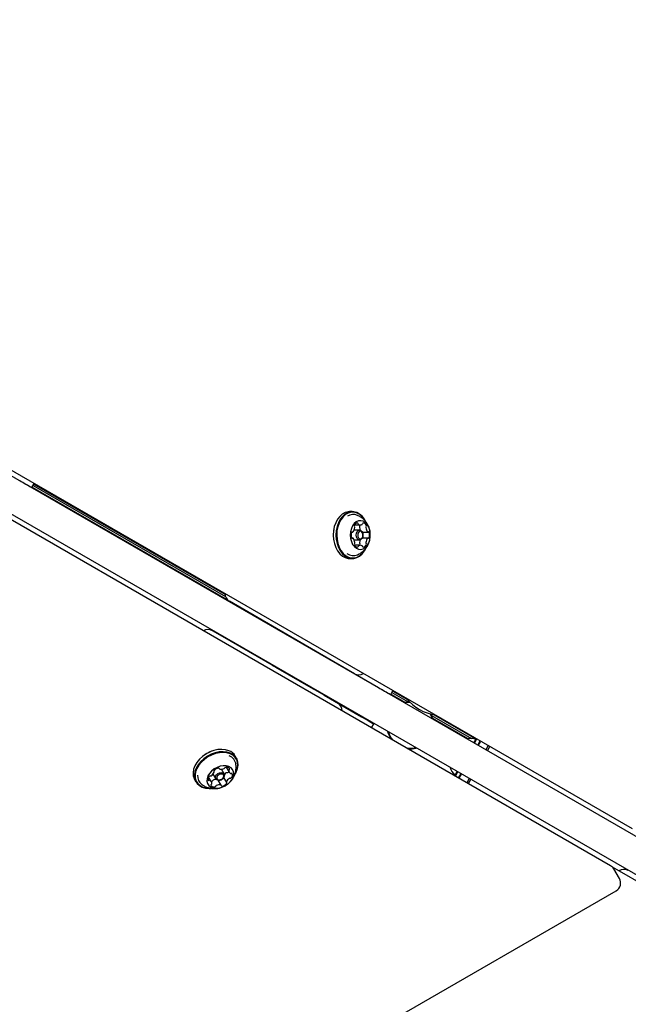
# Model space of a CAD drawing. Units: millimetres. Extents: x 302 to 1727, y 456 to 1427.
# Drawn here: x 947 to 974, y 859 to 903 of the extents above; entities that cross this region are included whole.
import ezdxf

# ---------------------------------------------------------------- set-up
doc = ezdxf.new("R2010")
doc.units = ezdxf.units.MM
doc.header["$LTSCALE"] = 100
doc.styles.add('SLDTEXTSTYLE0', font='TXT', dxfattribs={"width": 0.75})
doc.dimstyles.new('SLDDIMSTYLE4', dxfattribs={"dimtxt": 15.875, "dimasz": 8, "dimexe": 0, "dimexo": 0.0625, "dimgap": 3.96875, "dimtad": 2, "dimdec": 0, "dimrnd": 1e-09, "dimzin": 12, "dimdsep": 46, "dimtxsty": 'SLDTEXTSTYLE0', "dimblk1": 'DOT', "dimblk2": 'DOT', "dimsah": 1, "dimcen": 0.09, "dimse1": 1, "dimse2": 1, "dimadec": 0, "dimazin": 3, "dimtfac": 1, "dimtdec": 0, "dimtofl": 0, "dimtmove": 0, "dimatfit": 3, "dimldrblk": 'DOT', "dimfxl": 0, "dimfrac": 2, "dimtolj": 1, "dimtzin": 12, "dimarcsym": 0})

# ---------------------------------------------------------------- blocks, each defined once
blk = doc.blocks.new('_DOT')
at = {"color": 0, "linetype": 'ByBlock', "lineweight": -2}
blk.add_line((-0.5, 0), (-1, 0), dxfattribs=at)
at = {"color": 0, "linetype": 'ByBlock', "const_width": 0.5}
blk.add_lwpolyline([(-0.25, 0, 1), (0.25, 0, 1)], format="xyb", close=True, dxfattribs=at)
blk = doc.blocks.new('_D_7')
at = {"color": 7, "linetype": 'Continuous', "lineweight": 18}
blk.add_line((1481.508, 1405.913), (457.915, 1405.913), dxfattribs=at)
at = {"color": 7, "linetype": 'Continuous', "lineweight": 18, "xscale": 8, "yscale": 8, "rotation": 180.0000000000004}
blk.add_blockref('_DOT', (457.915, 1405.913), dxfattribs=at)
at = {"color": 7, "linetype": 'Continuous', "lineweight": 18, "xscale": 8, "yscale": 8}
blk.add_blockref('_DOT', (1481.508, 1405.913), dxfattribs=at)
at = {"color": 7, "linetype": 'Continuous', "lineweight": 18, "insert": (946.252, 1426.377), "char_height": 15.875, "attachment_point": 1, "style": 'SLDTEXTSTYLE0'}
blk.add_mtext('1024', dxfattribs=at)
blk = doc.blocks.new('_D_8')
at = {"color": 7, "linetype": 'Continuous', "lineweight": 18}
blk.add_line((322.26, 625.297), (322.26, 1229.396), dxfattribs=at)
at = {"color": 7, "linetype": 'Continuous', "lineweight": 18, "xscale": 8, "yscale": 8}
for p, rotation in [((322.26, 1229.396), 89.99999999999997), ((322.26, 625.297), 270)]:
    blk.add_blockref('_DOT', p, dxfattribs=dict(at, rotation=rotation))
at = {"color": 7, "linetype": 'Continuous', "lineweight": 18, "insert": (301.796, 909.752), "char_height": 15.875, "attachment_point": 1, "rotation": 90, "style": 'SLDTEXTSTYLE0'}
blk.add_mtext('604', dxfattribs=at)

msp = doc.modelspace()

# ---------------------------------------------------------------- linework, layer by layer
at = {"color": 7, "linetype": 'Continuous', "lineweight": 25}
for p, q in [((915.003, 900.77), (1033.753, 832.209)), ((916.063, 900.408), (974.504, 866.667)), ((1033.003, 830.91), (914.253, 899.471)), ((973.537, 864.993), (915.096, 898.734)), ((947.453, 882.048), (947.556, 882.226)), ((947.464, 882.068), (956.267, 876.986)), ((947.505, 882.138), (956.173, 877.133)), ((947.544, 882.206), (956.151, 877.237)), ((961.892, 880.963), (961.771, 880.963)), ((961.998, 880.361), (962.253, 880.361)), ((962.233, 880.343), (962.224, 880.361)), ((961.054, 880.151), (961.053, 880.146)), ((961.876, 880.04), (961.905, 880.04)), ((961.906, 879.768), (961.876, 879.768)), ((962.219, 880.125), (961.976, 880.125)), ((962.339, 880.042), (962.603, 880.042)), ((962.604, 879.771), (962.34, 879.771)), ((962.37, 879.945), (962.368, 879.956)), ((962.368, 879.854), (962.37, 879.865)), ((961.053, 879.665), (961.054, 879.659)), ((961.976, 879.685), (962.219, 879.685)), ((962.256, 879.449), (961.999, 879.449)), ((962.224, 879.449), (962.235, 879.47)), ((961.771, 878.848), (961.892, 878.848)), ((961.532, 873.914), (956.35, 876.922)), ((956.039, 875.331), (955.586, 875.592)), ((961.228, 872.334), (956.039, 875.331)), ((958.233, 874.064), (958.259, 874.049)), ((958.433, 873.948), (958.346, 873.999)), ((961.285, 874.057), (961.281, 874.051)), ((958.433, 873.948), (960.123, 872.973)), ((961.985, 873.652), (961.532, 873.914)), ((962.036, 873.627), (963.07, 873.03)), ((962.537, 873.326), (962.542, 873.335)), ((960.217, 872.918), (960.191, 872.933)), ((960.527, 872.755), (960.52, 872.743)), ((960.622, 872.684), (962.311, 871.709)), ((963.622, 872.713), (963.725, 872.891)), ((963.633, 872.733), (964.283, 872.357)), ((963.674, 872.803), (964.411, 872.377)), ((963.713, 872.871), (964.376, 872.489)), ((961.776, 872.018), (961.782, 872.03)), ((965.465, 871.768), (967.26, 870.732)), ((965.58, 871.793), (967.46, 870.708)), ((962.761, 871.214), (962.863, 871.391)), ((965.512, 871.647), (967.105, 870.728)), ((967.375, 870.533), (967.483, 870.721)), ((967.396, 870.52), (967.505, 870.708)), ((967.544, 870.435), (967.652, 870.623)), ((967.654, 870.576), (967.565, 870.423)), ((967.674, 870.611), (967.654, 870.576)), ((955.555, 870.155), (955.553, 870.154)), ((968.02, 870.411), (967.912, 870.223)), ((967.986, 870.18), (968.095, 870.368)), ((955.13, 869.91), (955.129, 869.909)), ((956.677, 869.834), (956.616, 869.94)), ((955.613, 869.123), (955.734, 868.913)), ((955.661, 869.237), (955.648, 869.26)), ((955.883, 869.394), (955.9, 869.366)), ((956.115, 869.133), (955.993, 869.344)), ((956.211, 869.439), (956.344, 869.208)), ((966.516, 869.046), (966.625, 869.234)), ((966.538, 869.034), (966.646, 869.221)), ((966.685, 868.949), (966.794, 869.136)), ((966.707, 868.936), (966.815, 869.124)), ((954.785, 868.882), (954.846, 868.777)), ((955.541, 868.776), (955.418, 868.989)), ((955.531, 868.793), (955.541, 868.794)), ((955.985, 868.618), (955.851, 868.851)), ((955.955, 868.868), (955.966, 868.872)), ((956.034, 868.912), (956.044, 868.919)), ((956.094, 868.973), (956.224, 868.747)), ((967.162, 868.924), (967.053, 868.736)), ((967.128, 868.693), (967.236, 868.881)), ((1012.817, 842.297), (973.623, 864.926)), ((973.934, 864.412), (973.683, 864.846)), ((912.194, 828.304), (973.788, 863.865))]:
    msp.add_line(p, q, dxfattribs=at)
at = {"color": 7, "linetype": 'Continuous', "lineweight": 25, "flags": 128}
for points in [[(961.771, 880.963), (961.701, 880.958), (961.567, 880.921), (961.44, 880.85), (961.325, 880.747), (961.224, 880.615), (961.143, 880.459), (961.082, 880.284), (961.046, 880.097), (961.033, 879.902)], [(962.476, 880.552), (962.436, 880.62), (962.335, 880.751), (962.219, 880.853), (962.092, 880.923), (961.958, 880.958), (961.822, 880.958), (961.689, 880.921), (961.562, 880.85), (961.447, 880.747), (961.346, 880.615), (961.265, 880.459), (961.204, 880.284), (961.167, 880.097), (961.155, 879.902)], [(962.463, 880.567), (962.441, 880.603), (962.343, 880.731), (962.229, 880.831), (962.105, 880.899), (961.975, 880.933), (961.842, 880.933), (961.711, 880.897), (961.588, 880.828), (961.475, 880.727), (961.377, 880.599), (961.297, 880.446), (961.238, 880.275), (961.202, 880.092), (961.191, 879.902)], [(961.801, 879.903), (961.814, 879.753), (961.85, 879.612), (961.908, 879.486), (961.985, 879.383), (962.076, 879.308), (962.177, 879.265), (962.282, 879.256), (962.386, 879.283), (962.482, 879.343), (962.566, 879.434), (962.634, 879.549), (962.681, 879.684), (962.705, 879.831), (962.704, 879.982), (962.68, 880.129), (962.632, 880.264), (962.565, 880.379), (962.48, 880.469), (962.383, 880.528), (962.28, 880.554), (962.175, 880.545), (962.074, 880.501), (961.983, 880.425), (961.907, 880.322), (961.849, 880.195), (961.813, 880.053), (961.801, 879.903)], [(961.053, 880.146), (961.045, 880.092), (961.033, 879.902)], [(961.033, 879.902), (961.046, 879.708), (961.084, 879.52), (961.145, 879.346), (961.227, 879.19), (961.328, 879.059), (961.444, 878.957), (961.571, 878.887), (961.705, 878.852), (961.771, 878.848)], [(961.033, 879.902), (961.045, 879.713), (961.053, 879.665)], [(961.155, 879.902), (961.168, 879.708), (961.206, 879.52), (961.267, 879.346), (961.349, 879.19), (961.45, 879.059), (961.566, 878.957), (961.693, 878.887), (961.827, 878.852), (961.963, 878.852), (962.096, 878.889), (962.223, 878.96), (962.338, 879.063), (962.439, 879.195), (962.5, 879.306)], [(961.191, 879.902), (961.203, 879.713), (961.24, 879.529), (961.299, 879.359), (961.38, 879.207), (961.478, 879.079), (961.591, 878.98), (961.715, 878.911), (961.846, 878.877), (961.979, 878.877), (962.109, 878.913), (962.233, 878.982), (962.346, 879.083), (962.444, 879.212), (962.458, 879.235)], [(962.065, 879.904), (962.077, 879.989), (962.11, 880.06), (962.16, 880.108), (962.218, 880.125), (962.277, 880.109), (962.327, 880.061), (962.36, 879.99), (962.368, 879.956)], [(962.368, 879.854), (962.361, 879.821), (962.327, 879.75), (962.278, 879.702), (962.219, 879.685), (962.16, 879.702), (962.111, 879.749), (962.077, 879.82), (962.065, 879.904)], [(962.136, 879.905), (962.145, 879.84), (962.171, 879.785), (962.209, 879.748), (962.255, 879.735), (962.3, 879.748), (962.339, 879.785), (962.364, 879.84), (962.373, 879.906), (962.364, 879.971), (962.338, 880.026), (962.3, 880.062), (962.254, 880.075), (962.209, 880.062), (962.17, 880.025), (962.145, 879.97), (962.136, 879.905)], [(958.259, 874.049), (958.279, 874.038), (958.296, 874.028), (958.311, 874.019), (958.323, 874.012), (958.333, 874.006), (958.34, 874.002), (958.345, 873.999), (958.346, 873.999)], [(960.52, 872.743), (960.514, 872.747), (960.309, 872.865), (960.123, 872.973)], [(960.419, 872.801), (960.392, 872.817), (960.365, 872.833), (960.338, 872.848), (960.311, 872.864), (960.286, 872.878), (960.262, 872.892), (960.239, 872.906), (960.217, 872.918)], [(960.622, 872.684), (960.6, 872.697), (960.577, 872.71), (960.553, 872.724), (960.527, 872.739), (960.501, 872.754), (960.474, 872.77), (960.447, 872.786), (960.419, 872.801)], [(964.477, 872.381), (964.376, 872.373), (964.235, 872.346)], [(964.503, 872.356), (964.379, 872.348), (964.266, 872.328)], [(962.446, 871.631), (962.278, 871.729), (962.088, 871.838), (961.88, 871.958), (961.776, 872.018)], [(965.495, 871.618), (965.457, 871.726), (965.401, 871.837)], [(965.526, 871.6), (965.48, 871.735), (965.435, 871.828)], [(962.311, 871.709), (962.475, 871.614), (962.613, 871.535), (962.723, 871.471), (962.802, 871.426), (962.849, 871.399), (962.862, 871.391), (962.843, 871.402), (962.79, 871.433), (962.705, 871.482), (962.589, 871.549), (962.446, 871.631)], [(956.331, 870.18), (956.181, 870.224), (956.014, 870.24), (955.837, 870.228), (955.655, 870.188), (955.474, 870.122), (955.302, 870.032), (955.143, 869.92), (955.002, 869.791), (954.886, 869.649), (954.797, 869.499), (954.74, 869.346), (954.714, 869.196), (954.723, 869.052), (954.765, 868.921), (954.785, 868.882)], [(956.392, 870.074), (956.242, 870.118), (956.075, 870.134), (955.898, 870.123), (955.716, 870.083), (955.535, 870.017), (955.363, 869.926), (955.203, 869.814), (955.063, 869.686), (954.947, 869.544), (954.858, 869.394), (954.8, 869.241), (954.775, 869.09), (954.784, 868.947), (954.826, 868.815), (954.899, 868.701), (955.002, 868.607), (955.131, 868.537), (955.281, 868.493), (955.448, 868.477), (955.523, 868.478)], [(956.386, 870.041), (956.239, 870.083), (956.077, 870.099), (955.903, 870.088), (955.726, 870.049), (955.55, 869.984), (955.381, 869.896), (955.226, 869.787), (955.089, 869.661), (954.975, 869.523), (954.889, 869.376), (954.832, 869.227), (954.808, 869.08), (954.816, 868.94), (954.857, 868.811), (954.928, 868.7), (955.029, 868.608), (955.155, 868.54), (955.302, 868.497), (955.464, 868.481), (955.47, 868.481)], [(956.622, 869.147), (956.652, 869.204), (956.709, 869.353), (956.733, 869.5), (956.725, 869.64), (956.684, 869.769), (956.612, 869.88), (956.512, 869.972), (956.386, 870.041)], [(956.621, 869.136), (956.665, 869.217), (956.723, 869.37), (956.748, 869.521), (956.739, 869.664), (956.698, 869.796), (956.624, 869.91), (956.521, 870.004), (956.392, 870.074)], [(956.33, 869.464), (956.212, 869.496), (956.079, 869.5), (955.939, 869.477), (955.799, 869.427), (955.667, 869.354), (955.55, 869.262), (955.454, 869.155), (955.384, 869.039), (955.344, 868.921), (955.337, 868.807), (955.362, 868.702), (955.419, 868.613), (955.503, 868.545), (955.612, 868.501), (955.738, 868.483), (955.875, 868.492), (956.016, 868.529), (956.153, 868.591), (956.279, 868.674), (956.386, 868.774), (956.47, 868.886), (956.525, 869.004), (956.548, 869.121), (956.54, 869.231), (956.498, 869.329), (956.427, 869.408), (956.33, 869.464)], [(955.955, 868.868), (955.944, 868.864), (955.864, 868.851), (955.793, 868.863), (955.743, 868.9), (955.72, 868.956), (955.728, 869.022), (955.767, 869.088), (955.829, 869.144), (955.906, 869.182), (955.985, 869.195), (956.056, 869.183)], [(956.044, 869.116), (955.989, 869.125), (955.928, 869.115), (955.869, 869.085), (955.82, 869.042), (955.791, 868.991), (955.785, 868.94), (955.802, 868.897), (955.841, 868.868), (955.896, 868.859), (955.957, 868.869), (956.017, 868.899), (956.065, 868.942), (956.094, 868.993), (956.101, 869.044), (956.083, 869.087), (956.044, 869.116)], [(956.056, 869.183), (956.106, 869.146), (956.129, 869.09), (956.121, 869.025), (956.083, 868.958), (956.044, 868.919)], [(956.305, 869.215), (956.32, 869.237), (956.324, 869.244)]]:
    msp.add_lwpolyline(points, dxfattribs=at)
at = {"color": 7, "linetype": 'Continuous', "lineweight": 25}
for centre, radius, start, end in [((991.207, 958.739), 88.295, 239.88149, 240.29447), ((961.936, 880.356), 0.478, 66.5033, 123.2588), ((961.715, 880.245), 0.287, 316.7, 359.6986), ((962.046, 880.314), 0.0639, 155.8071, 212.5215), ((962.153, 880.28), 0.177, 99.7907, 159.8294), ((961.941, 880.247), 0.0608, 356.6876, 33.2134), ((962.12, 880.416), 0.0372, 2.6094, 85.7856), ((962.205, 880.425), 0.048, 188.2949, 231.2499), ((962.253, 880.492), 0.13, 233.1403, 307.3335), ((962.28, 880.249), 0.061, 147.0629, 183.5346), ((962.548, 880.257), 0.329, 182.0919, 204.4452), ((962.175, 880.316), 0.0639, 327.7186, 24.4005), ((962.302, 880.426), 0.0482, 309.1026, 351.9012), ((962.387, 880.417), 0.0374, 94.6552, 177.5831), ((962.355, 880.281), 0.176, 20.4195, 80.6915), ((962.567, 880.249), 0.061, 147.0629, 183.5346), ((962.792, 880.248), 0.286, 180.5091, 223.6022), ((962.462, 880.316), 0.0639, 327.7186, 24.4005), ((962.189, 879.904), 0.35, 161.3323, 198.8903), ((961.889, 880.011), 0.0315, 76.1431, 169.9016), ((961.889, 879.797), 0.0314, 190.3436, 284.3937), ((961.905, 880.065), 0.0255, 250.1744, 316.4729), ((961.906, 879.742), 0.0254, 43.9125, 110.3195), ((961.717, 879.563), 0.286, 0.5091, 43.6022), ((962.325, 880.008), 0.0406, 16.398, 58.3433), ((962.325, 879.806), 0.0415, 301.6547, 343.4701), ((962.033, 879.906), 0.35, 341.3324, 18.8902), ((962.795, 879.566), 0.287, 136.7135, 179.6862), ((962.603, 880.068), 0.0254, 223.913, 290.3245), ((962.604, 879.745), 0.0255, 70.175, 136.4794), ((962.62, 880.014), 0.0314, 10.3438, 104.3887), ((962.62, 879.8), 0.0316, 256.1431, 349.9019), ((962.32, 879.906), 0.35, 341.3324, 18.8902), ((962.047, 879.494), 0.0639, 147.753, 204.3979), ((962.154, 879.529), 0.176, 200.4205, 260.6841), ((961.942, 879.561), 0.061, 327.0259, 3.5379), ((962.122, 879.393), 0.0374, 274.7031, 357.5885), ((962.207, 879.385), 0.0483, 129.1602, 171.8939), ((962.256, 879.318), 0.13, 53.1251, 127.3329), ((962.549, 879.557), 0.329, 156.2164, 178.1806), ((962.281, 879.564), 0.0608, 176.6634, 213.2491), ((962.177, 879.496), 0.0639, 335.8098, 32.487), ((962.304, 879.385), 0.048, 8.3051, 51.2514), ((962.389, 879.394), 0.0372, 182.5968, 265.8697), ((962.356, 879.531), 0.177, 279.7908, 339.8294), ((962.568, 879.564), 0.0608, 176.6634, 213.2491), ((962.463, 879.496), 0.0639, 335.8098, 32.487), ((961.935, 879.454), 0.478, 233.8497, 293.51), ((956.55, 877.268), 0.4, 180.5439, 239.8677), ((955.386, 875.246), 0.4, 60, 120.6644), ((962.185, 873.999), 0.4, 240, 301.7309), ((1007.375, 949.404), 88.295, 239.88149, 240.29447), ((961.028, 871.988), 0.4, 359.4665, 59.9924), ((966.01, 873.929), 2.178, 219.5856, 260.4144), ((964.506, 871.323), 1.058, 195.1715, 216.0968), ((964.506, 871.323), 1.033, 196.5848, 219.4502), ((967.208, 869.763), 0.97, 76.5323, 99.375), ((967.446, 870.755), 0.05, 256.5323, 316.9907), ((956.065, 868.78), 1.466, 110.5565, 129.4435), ((956.129, 869.649), 0.568, 30.7696, 69.0973), ((964.506, 871.323), 1.033, 260.5498, 283.4152), ((964.506, 871.323), 1.058, 263.9032, 284.8285), ((956.171, 869.493), 0.481, 6.6832, 69.6494), ((955.385, 869.307), 0.293, 299.4158, 341.8584), ((955.68, 869.264), 0.0322, 129.0292, 221.4581), ((955.638, 869.224), 0.0258, 341.8331, 47.5313), ((955.918, 869.053), 0.35, 100.0824, 137.6556), ((955.867, 869.368), 0.0308, 13.1688, 108.5069), ((955.922, 869.379), 0.0252, 187.3389, 254.2534), ((955.988, 869.625), 0.281, 254.9394, 298.6), ((956.095, 869.435), 0.0618, 295.5381, 331.692), ((956.387, 868.891), 0.337, 120.962, 140.5111), ((956.206, 869.375), 0.0641, 94.6454, 151.1636), ((956.226, 869.269), 0.171, 37.1232, 98.4169), ((956.245, 869.13), 0.06, 85.5044, 122.4143), ((956.254, 869.253), 0.0636, 266.4009, 323.221), ((956.457, 869.273), 0.13, 170.5752, 244.7626), ((956.377, 869.285), 0.0493, 127.1559, 169.2957), ((956.327, 869.357), 0.0383, 301.5702, 23.1413), ((956.42, 869.199), 0.0469, 247.1363, 290.7421), ((956.453, 869.122), 0.0364, 31.9274, 116.5674), ((956.312, 869.085), 0.181, 319.0441, 18.0548), ((967.208, 869.763), 0.97, 200.625, 223.4677), ((955.388, 869.04), 0.473, 176.5227, 233.8308), ((955.574, 868.899), 0.181, 139.0442, 198.0549), ((955.432, 868.862), 0.0364, 211.9169, 296.5292), ((955.488, 868.979), 0.0636, 86.4035, 143.266), ((955.465, 868.785), 0.0469, 67.1106, 110.7816), ((955.428, 868.711), 0.13, 350.5966, 64.7431), ((955.496, 869.103), 0.06, 265.5153, 302.4133), ((955.558, 868.627), 0.0383, 121.5702, 203.1417), ((955.508, 868.699), 0.0493, 307.1552, 349.3008), ((955.536, 868.858), 0.0641, 274.6452, 331.1611), ((955.646, 868.797), 0.0618, 115.5383, 151.6948), ((955.764, 868.572), 0.316, 91.8311, 117.2053), ((955.876, 868.876), 0.042, 244.3928, 281.5025), ((955.824, 869.179), 0.35, 280.0824, 317.6596), ((955.967, 868.93), 0.35, 280.0824, 317.6596), ((956.053, 868.972), 0.0408, 314.7706, 0.7141), ((956.247, 868.76), 0.0258, 161.7613, 227.5237), ((956.5, 868.677), 0.292, 119.4236, 161.8592), ((956.205, 868.72), 0.0322, 309.0005, 41.4262), ((956.389, 868.881), 0.06, 85.5044, 122.4143), ((956.397, 869.005), 0.0636, 266.4009, 323.221), ((966.468, 869.061), 0.05, 343.0093, 43.4677), ((955.659, 868.715), 0.171, 217.1233, 278.4168), ((955.679, 868.609), 0.0641, 274.6452, 331.1611), ((955.79, 868.549), 0.0618, 115.5383, 151.6948), ((955.897, 868.358), 0.281, 74.9394, 118.6001), ((955.963, 868.605), 0.0252, 7.4041, 74.2519), ((956.018, 868.615), 0.0308, 193.1043, 288.5151), ((973.337, 864.646), 0.4, 30, 60), ((974.132, 864.428), 0.4, 60, 123.7066), ((973.588, 864.212), 0.4, 300, 30)]:
    msp.add_arc(centre, radius, start, end, dxfattribs=at)
for points, knots in [([(962.705, 879.959), (962.705, 879.97), (962.705, 880.041), (962.677, 880.165), (962.618, 880.325), (962.535, 880.467), (962.429, 880.594), (962.302, 880.698), (962.2, 880.765), (962.138, 880.787), (962.128, 880.791)], [0, 0, 0, 0, 0.029877, 0.199726, 0.353921, 0.507587, 0.66121, 0.815187, 0.96968, 1, 1, 1, 1]), ([(962.127, 879.02), (962.154, 879.031), (962.23, 879.063), (962.342, 879.141), (962.459, 879.249), (962.555, 879.373), (962.628, 879.512), (962.671, 879.62), (962.681, 879.681), (962.682, 879.692)], [0, 0, 0, 0, 0.095448, 0.273464, 0.448043, 0.620479, 0.792488, 0.966419, 1, 1, 1, 1]), ([(956.286, 868.683), (956.306, 868.697), (956.37, 868.744), (956.458, 868.847), (956.547, 868.985), (956.611, 869.137), (956.648, 869.297), (956.66, 869.436), (956.649, 869.518), (956.645, 869.546)], [0, 0, 0, 0, 0.074827, 0.243064, 0.410568, 0.577855, 0.745423, 0.913524, 1, 1, 1, 1]), ([(955.112, 868.659), (955.123, 868.65), (955.176, 868.607), (955.285, 868.552), (955.434, 868.497), (955.59, 868.469), (955.747, 868.467), (955.904, 868.489), (956.057, 868.54), (956.176, 868.596), (956.236, 868.644), (956.252, 868.657)], [0, 0, 0, 0, 0.0339975, 0.1667347, 0.2967002, 0.4247929, 0.5521847, 0.6804743, 0.8118231, 0.9489267, 1, 1, 1, 1])]:
    msp.add_open_spline(points, degree=3, knots=knots, dxfattribs=at)

# ---------------------------------------------------------------- dimensions: what is measured, and where the dimension line sits
at = {"color": 7, "linetype": 'Continuous', "lineweight": 18}
dim = msp.add_linear_dim(base=(457.915, 1405.913), p1=(1481.508, 850.883), p2=(457.915, 695.603), dimstyle='SLDDIMSTYLE4', dxfattribs=at)
dim.commit()
dim.dimension.update_dxf_attribs({"geometry": '_D_7', "text_midpoint": (969.712, 1405.913), "dimtype": 160})
dim = msp.add_linear_dim(base=(322.26, 625.297), p1=(947.133, 1229.396), p2=(1055.835, 625.297), angle=90, dimstyle='SLDDIMSTYLE4', dxfattribs=at)
dim.commit()
dim.dimension.update_dxf_attribs({"geometry": '_D_8', "text_midpoint": (322.26, 927.347), "dimtype": 160})

doc.saveas('drawing.dxf')
